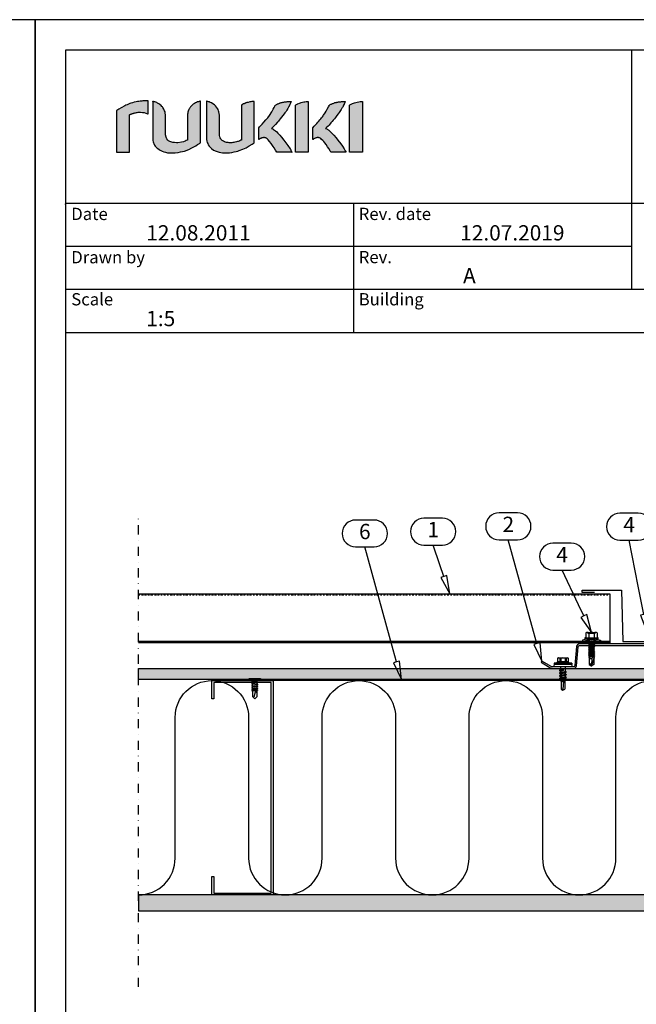
# Model space of a CAD drawing. Units: millimetres. Extents: x -2721 to 15099, y 2079 to 3504.
# Drawn here: x -259 to 245, y 2700 to 3504 of the extents above; entities that cross this region are included whole.
import ezdxf
from ezdxf.enums import TextEntityAlignment as Align

# ---------------------------------------------------------------- set-up
doc = ezdxf.new("R2010")
doc.units = ezdxf.units.MM
doc.header["$LTSCALE"] = 2.5
doc.linetypes.add('DASHDOT', pattern=[1, 0.5, -0.25, 0, -0.25])
doc.linetypes.add('PKL', pattern=[7, 3, -2, 0, -2])
for name, color, linetype in [('4', 4, 'Continuous'), ('5', 7, 'Continuous'), ('CLASSIC', 7, 'Continuous'), ('DET_RAAMI_ULOIN', 7, 'Continuous'), ('DET_RAAMIT', 7, 'Continuous'), ('DET_VAKIOTXT', 7, 'Continuous'), ('KIINNIKE', 7, 'Continuous'), ('MITAT', 2, 'Continuous'), ('MUOTO', 3, 'Continuous'), ('RANNILA', 1, 'Continuous'), ('RUUKKI', 7, 'Continuous')]:
    doc.layers.add(name, color=color, linetype=linetype)
doc.styles.add('arial', font='arial.ttf')

# ---------------------------------------------------------------- blocks, each defined once
blk = doc.blocks.new('ruukki_dwg')
at = {"layer": 'RUUKKI'}
for points in [[(-27.9, 99.7), (-27.9, 57.3), (-14.6, 57.3), (-14.6, 95.4), (-14, 95.7), (-13.7, 95.9), (-13.4, 96), (-13.1, 96.2), (-12.8, 96.3), (-12.5, 96.4), (-12.1, 96.6), (-11.5, 96.8), (-11.1, 96.9), (-10.8, 97), (-10.4, 97.1), (-10.1, 97.2), (-9.8, 97.3), (-9.1, 97.5), (-8.4, 97.6), (-7.4, 97.8), (-6.7, 97.9), (-5.8, 98.1), (-4.9, 98.1), (-3.3, 98.1), (-1.1, 98), (0.3, 97.8), (2.3, 97.3), (3.8, 96.6), (4.2, 96.4), (4.3, 96.4), (4.4, 96.4), (4.4, 96.4), (4.4, 109.6), (4.2, 109.7), (3.9, 109.7), (3.7, 109.7), (2.4, 109.7), (1.3, 109.7), (0.1, 109.7), (-1, 109.6), (-2.1, 109.5), (-3.6, 109.4), (-5.1, 109.2), (-6.5, 109), (-7.8, 108.8), (-9.9, 108.3), (-11.5, 107.8), (-13, 107.3), (-14.2, 106.9), (-15.4, 106.4), (-16.9, 105.7), (-18.1, 105.2), (-19.4, 104.5), (-23, 102.6), (-25.5, 101.1), (-26.5, 100.5), (-27.3, 100), (-27.6, 99.9), (-27.9, 99.7)], [(9.1, 109.3), (9.1, 72.2), (9.1, 70.8), (9.3, 69.4), (9.6, 68.1), (10, 66.9), (10.3, 66.1), (10.7, 65.4), (11.1, 64.6), (11.8, 63.6), (12.3, 63), (13.4, 61.8), (14.3, 61), (15.6, 60.1), (16.6, 59.4), (18.1, 58.7), (18.9, 58.3), (20.4, 57.8), (22.1, 57.3), (24.2, 56.9), (26.3, 56.7), (29.3, 56.7), (32, 56.9), (35, 57.2), (37.3, 57.6), (41.4, 58.6), (45.8, 60.2), (49.1, 61.9), (51.7, 63.3), (53, 64), (54.8, 65.1), (56, 65.8), (56.9, 66.4), (57.6, 66.9), (57.8, 67), (57.8, 88.2), (57.8, 109.5), (57.1, 109.3), (56.5, 109.1), (55.8, 108.9), (55.5, 108.8), (54.8, 108.6), (53.9, 108.2), (52.7, 107.7), (51.6, 107), (50.5, 106.3), (49.9, 105.9), (49.2, 105.2), (48.7, 104.8), (48.1, 104.1), (47.6, 103.6), (47.2, 103.1), (46.9, 102.5), (46.5, 102), (46.3, 101.7), (45.9, 100.8), (45.3, 99.2), (45, 98.2), (44.8, 97.1), (44.6, 96), (44.6, 95.3), (44.6, 94.5), (44.6, 69.8), (43.4, 69.2), (42.1, 68.7), (40.4, 68.1), (38.4, 67.6), (34.6, 67.1), (33.3, 67.1), (31.3, 67.2), (29.8, 67.4), (28.7, 67.6), (27.7, 67.9), (26.7, 68.3), (25.4, 69), (24.6, 69.8), (23.7, 70.9), (23.2, 71.7), (22.8, 72.7), (22.5, 73.7), (22.4, 74.3), (22.3, 74.9), (22.3, 75.6), (22.3, 76.2), (22.3, 76.6), (22.3, 94.3), (22.2, 95.5), (22, 97.3), (21.7, 98.4), (21.3, 99.7), (20.6, 101.2), (19.6, 102.9), (19, 103.7), (18.6, 104.1), (17.9, 104.9), (16.9, 105.7), (16.4, 106.1), (15.3, 106.8), (14.1, 107.5), (13.2, 107.9), (12.3, 108.3), (11.4, 108.7), (10.7, 108.9), (10.1, 109.1), (9.7, 109.1), (9.4, 109.2), (9.1, 109.3)], [(64, 109.5), (64, 72.2), (64, 71.3), (64.1, 70.3), (64.4, 68.5), (64.8, 67.3), (65.2, 66.1), (65.8, 65), (66.7, 63.6), (67.7, 62.4), (69.2, 61), (71.2, 59.6), (73.8, 58.3), (77, 57.3), (80.3, 56.8), (83.6, 56.7), (87.5, 56.9), (89.9, 57.2), (92.2, 57.6), (94.3, 58.1), (95.9, 58.5), (97.4, 59), (101, 60.4), (104.3, 62), (107.6, 63.8), (110.6, 65.7), (112.6, 67), (112.6, 109.2), (112.2, 109.2), (111.7, 109.1), (111.2, 109.1), (110.8, 109.1), (110.1, 109), (109.1, 108.8), (108.6, 108.7), (108.1, 108.6), (106.5, 108.2), (105.8, 108.1), (105.1, 107.9), (104.5, 107.7), (104.2, 107.6), (104, 107.5), (103.4, 107.3), (103.1, 107.2), (102.6, 107), (102.2, 106.8), (101.7, 106.6), (100.8, 106.1), (100.3, 105.8), (100, 105.6), (99.7, 105.5), (99.5, 105.3), (99.5, 69.8), (98.9, 69.5), (98, 69.1), (97.3, 68.8), (96.3, 68.4), (95.6, 68.2), (94.6, 67.9), (92.9, 67.5), (91.9, 67.3), (90.7, 67.2), (89.8, 67.1), (88.5, 67.1), (87.2, 67.1), (86.2, 67.2), (85.3, 67.3), (84.4, 67.4), (83.3, 67.7), (82.3, 68), (81.2, 68.5), (80.5, 68.9), (79.8, 69.4), (79.5, 69.7), (78.8, 70.4), (78.4, 71), (78, 71.9), (77.7, 72.6), (77.5, 73.2), (77.3, 74.3), (77.2, 75.2), (77.2, 76.2), (77.2, 76.5), (77.2, 94.5), (77.1, 95.3), (77, 96.8), (76.6, 98.5), (76.3, 99.5), (75.8, 100.8), (75.2, 102), (74.3, 103.3), (73.2, 104.6), (72, 105.7), (70.5, 106.8), (69, 107.7), (67.8, 108.2), (66.6, 108.7), (66, 108.9), (65.3, 109.1), (64.3, 109.4), (64, 109.5)], [(117.3, 82.4), (118, 83.1), (119.1, 84.2), (119.7, 84.9), (120.6, 85.9), (122.5, 88), (124.5, 90.3), (126.3, 92.5), (128, 94.7), (130.5, 98.7), (132, 101.2), (132.9, 103), (133.5, 104.2), (134, 105.3), (134.3, 105.5), (134.8, 105.8), (135.3, 106), (135.9, 106.4), (136.4, 106.6), (137, 106.8), (137.6, 107.1), (138.3, 107.4), (138.7, 107.5), (139, 107.6), (139.5, 107.7), (139.9, 107.9), (140.3, 108), (140.8, 108.1), (141.2, 108.2), (141.7, 108.3), (142.7, 108.5), (143.4, 108.7), (144.2, 108.8), (144.9, 108.8), (145.6, 108.9), (146.3, 109), (148.5, 109.1), (149.8, 109.2), (150.1, 109.2), (150.3, 109.2), (150.3, 109), (150.2, 108.8), (150, 108.3), (149.6, 107.4), (149.3, 106.7), (149, 106), (148.8, 105.7), (147.6, 103.4), (146.8, 101.9), (145.8, 100.3), (145, 99), (143.9, 97.4), (143.1, 96.4), (141.9, 94.7), (139.2, 91.3), (138.1, 89.9), (137.4, 89.1), (136.4, 87.9), (134.3, 85.6), (133.2, 84.5), (132.2, 83.5), (130.8, 82.1), (130.2, 81.6), (130.6, 81.5), (131.4, 81.2), (131.7, 81), (132.4, 80.6), (133.4, 79.9), (134.2, 79.3), (134.4, 79.1), (135.6, 78), (136.6, 76.9), (138.7, 74.6), (140.3, 72.8), (142.9, 69.7), (144.8, 67.1), (146.8, 64.2), (149.1, 60.8), (149.4, 60.4), (150, 59.3), (150.4, 58.6), (150.9, 57.8), (151, 57.5), (151.1, 57.3), (135.7, 57.3), (134.4, 59.4), (132.9, 61.8), (132, 63.2), (129.7, 66.4), (128.3, 68.2), (126.8, 69.9), (125.7, 71), (124.9, 71.6), (124.4, 71.9), (124.1, 72), (123.9, 72.1), (123.8, 72.2), (123.5, 72.2), (123.2, 72.3), (123, 72.3), (122.8, 72.3), (122.6, 72.3), (122.1, 72.3), (121.9, 72.3), (121.6, 72.2), (121.1, 72.1), (120.8, 72), (120.5, 72), (120.4, 71.9), (120.1, 71.8), (119.8, 71.7), (119.6, 71.6), (119.3, 71.5), (119, 71.3), (118.8, 71.2), (118.5, 71), (118.3, 70.9), (117.8, 70.6), (117.8, 70.6), (117.7, 70.5), (117.5, 70.5), (117.3, 70.3), (117.3, 82.4)], [(154.5, 105.3), (155, 105.6), (155.6, 106), (156.2, 106.3), (156.8, 106.6), (157.2, 106.8), (158.7, 107.4), (159.6, 107.7), (160.5, 108), (161.9, 108.3), (163.1, 108.6), (164.2, 108.8), (165.4, 109), (166.6, 109.1), (167.1, 109.1), (167.7, 109.2), (167.7, 57.3), (154.5, 57.3), (154.5, 105.3)], [(172.4, 82.4), (173.8, 83.9), (175.4, 85.6), (176.3, 86.7), (177.5, 88), (178.6, 89.1), (179.6, 90.3), (180.5, 91.4), (181.3, 92.5), (182.1, 93.5), (182.7, 94.3), (183.2, 95), (184.8, 97.4), (186, 99.3), (187, 101.2), (188.3, 103.6), (188.8, 104.8), (189.1, 105.3), (189.2, 105.4), (189.5, 105.6), (189.7, 105.7), (190, 105.9), (190.5, 106.2), (191.2, 106.5), (191.7, 106.7), (192.3, 107), (193, 107.2), (193.7, 107.5), (194.5, 107.7), (194.9, 107.9), (195.4, 108), (195.8, 108.1), (196.3, 108.2), (196.8, 108.3), (197.8, 108.5), (198.5, 108.7), (199.6, 108.8), (200.3, 108.9), (201, 108.9), (201.4, 109), (202.4, 109), (203.6, 109.1), (204, 109.1), (204.8, 109.2), (205.2, 109.2), (205.4, 109.2), (205.3, 109), (205.3, 109), (205.2, 108.8), (205.1, 108.5), (205, 108.3), (204.9, 108), (204.8, 107.7), (204.7, 107.4), (204.5, 107.1), (204.4, 106.7), (204.2, 106.4), (203.7, 105.3), (203.5, 104.9), (203.3, 104.5), (203.1, 104.1), (203, 103.9), (202.8, 103.6), (202.4, 102.8), (202, 102.2), (201.3, 101), (200, 99), (199.2, 97.8), (198.2, 96.4), (196.9, 94.7), (195.5, 92.8), (194.3, 91.3), (193.1, 89.9), (192.1, 88.7), (190.8, 87.2), (188.8, 85.1), (187.8, 84), (186.3, 82.6), (185.8, 82.1), (185.3, 81.6), (186, 81.4), (186.6, 81.1), (187, 81), (187.5, 80.6), (188, 80.2), (188.6, 79.8), (189.2, 79.3), (190.1, 78.4), (192.1, 76.5), (193.8, 74.6), (196.1, 71.9), (197.9, 69.7), (200.7, 65.8), (202.4, 63.5), (204.2, 60.8), (205.3, 58.9), (206.2, 57.3), (190.8, 57.3), (189.9, 58.8), (188.5, 61), (187.4, 62.7), (185.8, 65.1), (184.4, 66.9), (183.4, 68.2), (182.4, 69.3), (181.3, 70.4), (180.4, 71.3), (179.8, 71.8), (179.2, 72), (178.6, 72.2), (178, 72.3), (177.6, 72.3), (176.9, 72.3), (176.4, 72.2), (175.7, 72), (175.1, 71.8), (174.7, 71.6), (174.1, 71.3), (173.5, 71), (173.1, 70.8), (172.7, 70.5), (172.4, 70.4), (172.4, 70.3), (172.4, 82.4)], [(209.6, 105.3), (210.1, 105.6), (210.7, 106), (211.3, 106.3), (211.9, 106.6), (212.8, 107), (213.8, 107.4), (214.7, 107.7), (216.3, 108.2), (217.6, 108.5), (219.3, 108.8), (220.5, 109), (221.5, 109.1), (222.4, 109.1), (222.8, 109.2), (222.8, 57.3), (209.6, 57.3), (209.6, 105.3)]]:
    blk.add_lwpolyline(points, dxfattribs=at)
blk = doc.blocks.new('ruukkidwg')
at = {"layer": 'MUOTO', "ltscale": 70, "xscale": 6.199999999999818, "yscale": 6.199999999999818, "zscale": 6.199999999999818}
blk.add_blockref('ruukki_dwg', (269.8, -305.9), dxfattribs=at)
blk = doc.blocks.new('SL48-16')
at = {"layer": 'KIINNIKE'}
for p, q in [((-1.9, -1.29), (-1.9, 0)), ((1.9, -0.76), (1.9, 0)), ((-1.9, -2.82), (-1.9, -2.06)), ((-1.9, -4.34), (-1.9, -3.58)), ((-1.9, -5.87), (-1.9, -5.1)), ((-1.9, -7.39), (-1.9, -6.63)), ((1.9, -2.29), (1.9, -1.52)), ((1.9, -3.81), (1.9, -3.05)), ((1.9, -5.33), (1.9, -4.57)), ((1.9, -6.86), (1.9, -6.09)), ((1.9, -8.38), (1.9, -7.62)), ((-1.9, -8.91), (-1.9, -8.15))]:
    blk.add_line(p, q, dxfattribs=at)
for points in [[(-4.57, 0), (-4.57, 0.76), (4.57, 0.76), (4.57, 0)], [(-2.36, -1.75), (-1.9, -1.29), (1.9, -0.76), (2.44, -1.07), (1.9, -1.52), (-1.9, -2.06)], [(-2.36, -3.28), (-1.9, -2.82), (1.9, -2.29), (2.44, -2.59), (1.9, -3.05), (-1.9, -3.58)], [(-2.36, -4.8), (-1.9, -4.34), (1.9, -3.81), (2.44, -4.11), (1.9, -4.57), (-1.9, -5.1)], [(-2.36, -6.32), (-1.9, -5.87), (1.9, -5.33), (2.44, -5.64), (1.9, -6.09), (-1.9, -6.63)], [(-2.36, -7.85), (-1.9, -7.39), (1.9, -6.86), (2.44, -7.16), (1.9, -7.62), (-1.9, -8.15)], [(-2.36, -9.37), (-1.9, -8.91), (1.9, -8.38), (2.44, -8.68), (1.9, -9.14), (-1.9, -9.68)]]:
    blk.add_lwpolyline(points, close=True, dxfattribs=at)
for points in [[(-1.9, -8.79), (-1.9, -8.91)], [(-1.9, -9.68), (-1.9, -14.1), (0, -16), (1.9, -14.1), (1.9, -9.14)], [(1.9, -11.43), (1.52, -9.52), (0.46, -10.44), (-0.76, -14.4), (-1.81, -14.19)], [(1.9, -8.38), (1.9, -8.26)]]:
    blk.add_lwpolyline(points, dxfattribs=at)
blk = doc.blocks.new('S3R48022D02A0C B')
at = {"layer": '4', "color": 0}
for p, q in [((-3771.37, 1439.01), (-3766.72, 1439.89)), ((-3770.88, 1440.17), (-3769.97, 1444.41)), ((-3770.81, 1439.33), (-3767.07, 1440.1)), ((-3769.89, 1444.62), (-3768.57, 1446.9)), ((-3767.31, 1441.02), (-3769.05, 1441.02)), ((-3771.37, 1438.86), (-3766.72, 1439.57)), ((-3771.37, 1437.42), (-3766.57, 1438.22)), ((-3771.37, 1437.27), (-3766.57, 1438.07)), ((-3771.37, 1435.83), (-3766.57, 1436.63)), ((-3771.37, 1435.68), (-3766.57, 1436.48)), ((-3771.37, 1434.24), (-3766.57, 1435.04)), ((-3771.37, 1434.09), (-3766.57, 1434.89)), ((-3771.37, 1432.65), (-3766.57, 1433.45)), ((-3771.37, 1432.5), (-3766.57, 1433.3)), ((-3771.37, 1431.06), (-3766.57, 1431.86)), ((-3771.37, 1430.91), (-3766.57, 1431.71)), ((-3770.74, 1438.5), (-3767.13, 1439.33)), ((-3770.74, 1437.78), (-3767.19, 1438.58)), ((-3770.74, 1436.91), (-3767.19, 1437.71)), ((-3770.74, 1436.19), (-3767.19, 1436.99)), ((-3770.74, 1435.32), (-3767.19, 1436.12)), ((-3770.74, 1434.6), (-3767.19, 1435.4)), ((-3770.74, 1433.73), (-3767.19, 1434.53)), ((-3770.74, 1433.01), (-3767.19, 1433.81)), ((-3770.74, 1432.14), (-3767.19, 1432.94)), ((-3770.74, 1431.42), (-3767.19, 1432.22)), ((-3771.37, 1429.47), (-3766.57, 1430.27)), ((-3771.37, 1429.32), (-3766.57, 1430.12)), ((-3771.37, 1428.11), (-3766.57, 1428.91)), ((-3771.37, 1427.96), (-3766.57, 1428.76)), ((-3770.74, 1430.55), (-3767.19, 1431.35)), ((-3770.74, 1429.83), (-3767.19, 1430.63)), ((-3770.74, 1428.96), (-3767.19, 1429.76)), ((-3770.74, 1428.47), (-3767.19, 1429.27)), ((-3770.74, 1427.6), (-3767.19, 1428.4)), ((-3769.29, 1426.92), (-3770.69, 1426.92)), ((-3768.99, 1427.06), (-3767.19, 1427.68)), ((-3768.98, 1427.07), (-3766.72, 1427.4)), ((-3766.99, 1426.92), (-3768.97, 1426.92)), ((-3768.96, 1426.92), (-3766.72, 1427.08)), ((-3772.22, 1419.65), (-3771.97, 1420.25)), ((-3765.97, 1420.25), (-3771.97, 1420.25)), ((-3765.72, 1419.65), (-3765.97, 1420.25))]:
    blk.add_line(p, q, dxfattribs=at)
for centre, radius, start, end in [((-3769.21, 1444.23), 0.784, 150, 166.64047), ((-3768.32, 1448.57), 2.9, 268.92281, 297.25547), ((-3768.97, 1426.99), 0.074, 98.42329, 274.04106)]:
    blk.add_arc(centre, radius, start, end, dxfattribs=at)
at = {"layer": '5', "color": 0}
for p, q in [((-3771.07, 1440.77), (-3770.94, 1440.85)), ((-3771.07, 1440.28), (-3771.07, 1440.77)), ((-3770.88, 1440.17), (-3771.07, 1440.28)), ((-3770.94, 1445.99), (-3769.37, 1446.9)), ((-3770.94, 1440.85), (-3770.94, 1445.99)), ((-3770.81, 1439.33), (-3770.88, 1440.17)), ((-3768.57, 1446.9), (-3769.37, 1446.9)), ((-3769.37, 1441.02), (-3769.37, 1443.63)), ((-3769.21, 1444.23), (-3768.37, 1445.67)), ((-3768.37, 1445.67), (-3768.57, 1446.9)), ((-3766.99, 1445.99), (-3768.57, 1446.9)), ((-3767.07, 1440.1), (-3766.99, 1441.02)), ((-3766.72, 1439.89), (-3767.07, 1440.1)), ((-3766.99, 1441.02), (-3766.99, 1445.99)), ((-3766.72, 1439.57), (-3766.72, 1439.89)), ((-3771.37, 1439.01), (-3770.81, 1439.33)), ((-3771.37, 1438.86), (-3771.37, 1439.01)), ((-3770.74, 1438.5), (-3771.37, 1438.86)), ((-3771.37, 1437.42), (-3770.74, 1437.78)), ((-3771.37, 1437.27), (-3771.37, 1437.42)), ((-3770.74, 1436.91), (-3771.37, 1437.27)), ((-3771.37, 1435.83), (-3770.74, 1436.19)), ((-3771.37, 1435.68), (-3771.37, 1435.83)), ((-3770.74, 1435.32), (-3771.37, 1435.68)), ((-3771.37, 1434.24), (-3770.74, 1434.6)), ((-3771.37, 1434.09), (-3771.37, 1434.24)), ((-3770.74, 1433.73), (-3771.37, 1434.09)), ((-3771.37, 1432.65), (-3770.74, 1433.01)), ((-3771.37, 1432.5), (-3771.37, 1432.65)), ((-3770.74, 1432.14), (-3771.37, 1432.5)), ((-3770.74, 1437.78), (-3770.74, 1438.5)), ((-3770.74, 1436.19), (-3770.74, 1436.91)), ((-3770.74, 1434.6), (-3770.74, 1435.32)), ((-3770.74, 1434.6), (-3770.74, 1435.32)), ((-3770.74, 1433.01), (-3770.74, 1433.73)), ((-3770.74, 1433.01), (-3770.74, 1433.73)), ((-3770.74, 1431.42), (-3770.74, 1432.14)), ((-3770.74, 1431.42), (-3770.74, 1432.14)), ((-3767.19, 1438.58), (-3767.13, 1439.33)), ((-3766.57, 1438.22), (-3767.19, 1438.58)), ((-3767.19, 1437.71), (-3766.57, 1438.07)), ((-3767.19, 1436.99), (-3767.19, 1437.71)), ((-3766.57, 1436.63), (-3767.19, 1436.99)), ((-3767.19, 1436.12), (-3766.57, 1436.48)), ((-3767.19, 1435.4), (-3767.19, 1436.12)), ((-3767.19, 1435.4), (-3767.19, 1436.12)), ((-3766.57, 1435.04), (-3767.19, 1435.4)), ((-3767.19, 1434.53), (-3766.57, 1434.89)), ((-3767.19, 1433.81), (-3767.19, 1434.53)), ((-3767.19, 1433.81), (-3767.19, 1434.53)), ((-3766.57, 1433.45), (-3767.19, 1433.81)), ((-3767.19, 1432.94), (-3766.57, 1433.3)), ((-3767.19, 1432.22), (-3767.19, 1432.94)), ((-3767.19, 1432.22), (-3767.19, 1432.94)), ((-3766.57, 1431.86), (-3767.19, 1432.22)), ((-3767.19, 1431.35), (-3766.57, 1431.71)), ((-3767.13, 1439.33), (-3766.72, 1439.57)), ((-3766.57, 1438.07), (-3766.57, 1438.22)), ((-3766.57, 1436.48), (-3766.57, 1436.63)), ((-3766.57, 1434.89), (-3766.57, 1435.04)), ((-3766.57, 1433.3), (-3766.57, 1433.45)), ((-3766.57, 1431.71), (-3766.57, 1431.86)), ((-3776.22, 1426.11), (-3775.96, 1427.08)), ((-3771.7, 1424.9), (-3776.22, 1426.11)), ((-3771.57, 1425.9), (-3775.96, 1427.08)), ((-3763.69, 1424.9), (-3774.25, 1424.9)), ((-3763.69, 1424), (-3774.25, 1424)), ((-3773.47, 1420.05), (-3773.47, 1423.6)), ((-3771.7, 1424.9), (-3771.57, 1425.9)), ((-3768.97, 1424.9), (-3771.7, 1424.9)), ((-3770.94, 1425.9), (-3771.57, 1425.9)), ((-3771.39, 1424.9), (-3770.94, 1425.35)), ((-3771.37, 1431.06), (-3770.74, 1431.42)), ((-3771.37, 1430.91), (-3771.37, 1431.06)), ((-3770.74, 1430.55), (-3771.37, 1430.91)), ((-3771.37, 1429.47), (-3770.74, 1429.83)), ((-3771.37, 1429.32), (-3771.37, 1429.47)), ((-3770.74, 1428.96), (-3771.37, 1429.32)), ((-3771.37, 1428.11), (-3770.74, 1428.47)), ((-3771.37, 1427.96), (-3771.37, 1428.11)), ((-3770.74, 1427.6), (-3771.37, 1427.96)), ((-3771.22, 1420.05), (-3771.22, 1423.8)), ((-3770.94, 1426.92), (-3770.74, 1427.6)), ((-3770.94, 1425.35), (-3770.94, 1426.92)), ((-3766.99, 1425.35), (-3770.94, 1425.35)), ((-3770.74, 1429.83), (-3770.74, 1430.55)), ((-3770.74, 1429.83), (-3770.74, 1430.55)), ((-3770.74, 1429.83), (-3770.74, 1430.55)), ((-3770.74, 1428.47), (-3770.74, 1428.96)), ((-3770.74, 1428.47), (-3770.74, 1428.96)), ((-3770.74, 1428.47), (-3770.74, 1428.96)), ((-3766.24, 1424.9), (-3768.97, 1424.9)), ((-3767.19, 1430.63), (-3767.19, 1431.35)), ((-3767.19, 1430.63), (-3767.19, 1431.35)), ((-3767.19, 1430.63), (-3767.19, 1431.35)), ((-3766.57, 1430.27), (-3767.19, 1430.63)), ((-3767.19, 1429.76), (-3766.57, 1430.12)), ((-3767.19, 1429.27), (-3767.19, 1429.76)), ((-3767.19, 1429.27), (-3767.19, 1429.76)), ((-3767.19, 1429.27), (-3767.19, 1429.76)), ((-3766.57, 1428.91), (-3767.19, 1429.27)), ((-3767.19, 1428.4), (-3766.57, 1428.76)), ((-3767.19, 1427.68), (-3767.19, 1428.4)), ((-3767.19, 1427.68), (-3767.19, 1428.4)), ((-3766.72, 1427.4), (-3767.19, 1427.68)), ((-3766.99, 1426.92), (-3766.72, 1427.08)), ((-3766.99, 1425.35), (-3766.99, 1426.92)), ((-3766.37, 1425.9), (-3766.99, 1425.9)), ((-3766.54, 1424.9), (-3766.99, 1425.35)), ((-3766.72, 1427.08), (-3766.72, 1427.4)), ((-3766.72, 1420.05), (-3766.72, 1423.8)), ((-3766.57, 1430.12), (-3766.57, 1430.27)), ((-3766.57, 1428.76), (-3766.57, 1428.91)), ((-3766.37, 1425.9), (-3761.98, 1427.08)), ((-3766.24, 1424.9), (-3766.37, 1425.9)), ((-3766.24, 1424.9), (-3761.72, 1426.11)), ((-3764.47, 1420.05), (-3764.47, 1423.6)), ((-3761.72, 1426.11), (-3761.98, 1427.08)), ((-3765.59, 1419.65), (-3772.35, 1419.65))]:
    blk.add_line(p, q, dxfattribs=at)
for centre, radius, start, end in [((-3770.37, 1441.02), 0.997, 239.95179, 0), ((-3768.17, 1443.63), 1.2, 150, 180), ((-3773.79, 1424.45), 0.675, 142.50475, 217.49525), ((-3774.25, 1424.8), 0.1, 90, 142.50475), ((-3774.25, 1424.1), 0.1, 217.49525, 270), ((-3773.87, 1423.6), 0.4, 0, 90), ((-3771.42, 1423.8), 0.2, 0, 90), ((-3766.52, 1423.8), 0.2, 90, 180), ((-3764.07, 1423.6), 0.4, 90, 180), ((-3763.69, 1424.8), 0.1, 37.49525, 90), ((-3763.69, 1424.1), 0.1, 270, 322.50475), ((-3764.14, 1424.45), 0.675, 322.50475, 37.49525), ((-3772.35, 1421.44), 1.78, 230.88051, 309.11949), ((-3768.97, 1426.19), 6.54, 249.85342, 290.14658), ((-3765.59, 1421.44), 1.78, 230.88051, 309.11949)]:
    blk.add_arc(centre, radius, start, end, dxfattribs=at)
blk = doc.blocks.new('SL2-S-S14-5.5x22')
at = {"layer": 'CLASSIC'}
for p, q in [((-4.4, 3.83), (-4.1, 4.35)), ((-4.4, -3.83), (-4.4, 3.83)), ((-4.1, 4.35), (-1.05, 4.35)), ((-4.1, 2.5), (-1.2, 2.5)), ((-4.1, 1.83), (-4.1, 2.5)), ((-4.1, 1.83), (-1.2, 1.83)), ((-1.2, 4.35), (-1.2, -4.35)), ((-0.8, 4.6), (-0.8, -4.6)), ((0, 7.25), (0, -7.25)), ((0, 7.25), (1, 7.25)), ((1, 7.25), (1, -7.25)), ((3, 7.25), (3, -7.25)), ((5.49, 2), (3, 2)), ((5.84, -2.75), (5.45, 0.01)), ((6.5, 2), (5.49, 2)), ((6.05, -1), (5.9, 0.07)), ((6.91, 2.69), (6.5, 2)), ((6.5, 2), (6.55, 2)), ((7.26, -1.15), (6.95, 1)), ((7.02, 2.75), (7.14, 2.75)), ((7.02, 2.75), (7.93, -2.66)), ((7.12, 2.75), (8.05, -2.75)), ((7.27, 2.66), (7.23, 2.71)), ((8.7, 2), (7.69, 2)), ((8.25, -1), (7.94, 1.15)), ((9.11, 2.69), (8.7, 2)), ((8.7, 2), (8.75, 2)), ((9.46, -1.15), (9.15, 1)), ((9.22, 2.75), (9.34, 2.75)), ((9.22, 2.75), (10.13, -2.66)), ((9.32, 2.75), (10.25, -2.75)), ((9.47, 2.66), (9.43, 2.71)), ((10.95, 2), (9.89, 2)), ((10.45, -1), (10.14, 1.15)), ((11.31, 2.69), (10.9, 2)), ((11.66, -1.15), (11.35, 1)), ((11.42, 2.75), (11.54, 2.75)), ((11.42, 2.75), (12.33, -2.66)), ((11.52, 2.75), (12.45, -2.75)), ((11.67, 2.66), (11.63, 2.71)), ((12.1, 1.98), (13.3, 1.75)), ((12.65, -1), (12.34, 1.15)), ((13.3, 1.75), (13.52, 2.06)), ((13.86, -1.15), (13.55, 1)), ((13.61, 2.1), (13.64, 2.1)), ((13.61, 2.1), (14.23, -1.9)), ((13.71, 2.07), (14.33, -1.88)), ((13.89, 1.64), (15, 1.42)), ((14.36, -1.15), (14.05, 1)), ((14.95, 0.56), (21.18, -0.2)), ((15, 1.42), (21.18, 1.42)), ((15, -1.42), (15, 0.56)), ((22, 0), (21.18, 1.42)), ((21.18, -1.42), (22, 0)), ((21.18, -0.2), (22, 0)), ((-4.4, -3.83), (-4.1, -4.35)), ((-4.1, -2.5), (-4.1, -1.83)), ((-4.1, -1.83), (-1.2, -1.83)), ((-4.1, -2.5), (-1.2, -2.5)), ((-4.1, -4.35), (-1.05, -4.35)), ((0, -7.25), (1, -7.25)), ((3, -2), (5.31, -2)), ((5.06, -1.15), (4.9, -0.07)), ((5.72, -2.65), (5.35, -0.01)), ((5.73, -2.66), (5.77, -2.71)), ((5.86, -2.75), (5.98, -2.75)), ((6.09, -2.69), (6.5, -2)), ((6.45, -2), (6.5, -2)), ((6.5, -2), (7.51, -2)), ((7.93, -2.66), (7.97, -2.71)), ((8.06, -2.75), (8.18, -2.75)), ((8.29, -2.69), (8.7, -2)), ((8.65, -2), (8.7, -2)), ((8.7, -2), (9.71, -2)), ((10.13, -2.66), (10.17, -2.71)), ((10.26, -2.75), (10.38, -2.75)), ((10.49, -2.69), (10.9, -2)), ((10.85, -2), (10.9, -2)), ((10.9, -2), (11.91, -2)), ((12.33, -2.66), (12.37, -2.71)), ((12.46, -2.75), (12.58, -2.75)), ((12.69, -2.69), (13.03, -1.8)), ((13, -1.81), (13.96, -1.62)), ((14.17, -1.9), (14.29, -1.9)), ((14.38, -1.84), (14.53, -1.52)), ((14.53, -1.52), (15, -1.42)), ((15, -1.42), (21.18, -1.42)), ((21.18, -1.42), (21.18, -0.2))]:
    blk.add_line(p, q, dxfattribs=at)
for centre, radius, start, end in [((-2.33, 3.42), 2, 152.45145, 207.54855), ((3.69, 0), 8, 166.77651, 193.22349), ((-1.17, 2.9), 0.4, 265.87507, 338.1357), ((-1.31, 2.72), 0.9, 276.82683, 304.28526), ((-1.05, 4.6), 0.25, 270, 0), ((-0.4, 4.6), 0.4, 0, 180), ((2, 4.85), 2.6, 67.40744, 112.59256), ((5.4, 0), 0.5, 8, 188), ((5.4, 0), 0.05, 8, 188), ((6.55, 1.85), 0.15, 23.01669, 90), ((3.01, 0.34), 4, 9.42966, 23.01669), ((7.02, 2.62), 0.125, 90, 149), ((7.14, 2.62), 0.125, 40, 90), ((4.97, 0.73), 3, 8, 40), ((8.75, 1.85), 0.15, 23.01669, 90), ((5.21, 0.34), 4, 9.42966, 23.01669), ((9.22, 2.62), 0.125, 90, 149), ((9.34, 2.62), 0.125, 40, 90), ((7.17, 0.73), 3, 8, 40), ((10.95, 1.85), 0.15, 23.01669, 90), ((7.41, 0.34), 4, 9.42966, 23.01669), ((11.42, 2.62), 0.125, 90, 149), ((11.54, 2.62), 0.125, 40, 90), ((9.37, 0.73), 3, 8, 40), ((13.28, 1.65), 0.1, 19.59046, 79.1499), ((9.61, 0.34), 4, 9.42966, 19.59046), ((13.61, 2), 0.1, 90, 144.1499), ((13.64, 2), 0.1, 25.11572, 90), ((10.11, 0.34), 4, 9.42966, 25.11572), ((15.01, 0.99), 0.432, 90, 263), ((-2.33, -3.42), 2, 152.45145, 207.54855), ((-1.31, -2.72), 0.9, 55.71474, 83.17317), ((-1.17, -2.9), 0.4, 21.8643, 94.12493), ((-1.05, -4.6), 0.25, 0, 90), ((-0.4, -4.6), 0.4, 180, 0), ((2, -4.85), 2.6, 247.40744, 292.59256), ((8.03, -0.73), 3, 188, 220), ((5.86, -2.63), 0.125, 220, 270), ((5.98, -2.63), 0.125, 270, 329), ((9.99, -0.34), 4, 189.42966, 203.01669), ((6.45, -1.85), 0.15, 203.01669, 270), ((10.23, -0.73), 3, 188, 220), ((8.06, -2.63), 0.125, 220, 270), ((8.18, -2.63), 0.125, 270, 329), ((12.19, -0.34), 4, 189.42966, 203.01669), ((8.65, -1.85), 0.15, 203.01669, 270), ((12.43, -0.73), 3, 188, 220), ((10.26, -2.63), 0.125, 220, 270), ((10.38, -2.63), 0.125, 270, 329), ((14.39, -0.34), 4, 189.42966, 203.01669), ((10.85, -1.85), 0.15, 203.01669, 270), ((14.63, -0.73), 3, 188, 220), ((12.46, -2.63), 0.125, 220, 270), ((12.58, -2.63), 0.125, 270, 329), ((16.59, -0.34), 4, 189.42966, 199.98867), ((12.97, -1.66), 0.15, 199.98867, 280.8501), ((16.83, -0.73), 3, 188, 200.95769), ((14.17, -1.75), 0.15, 200.95769, 270), ((14.29, -1.8), 0.1, 270, 335.8501), ((17.33, -0.73), 3, 188, 193.69409), ((14.51, -1.42), 0.1, 193.69409, 280.8501)]:
    blk.add_arc(centre, radius, start, end, dxfattribs=at)

msp = doc.modelspace()

# ---------------------------------------------------------------- hatches: boundary and pattern name
h = msp.add_hatch(color=256)
h.paths.add_polyline_path([(-179.99, 3429.91), (-179.99, 3395.93), (-169.39, 3395.93), (-169.39, 3426.5), (-168.92, 3426.75), (-168.67, 3426.86), (-168.42, 3426.97), (-168.17, 3427.08), (-167.91, 3427.19), (-167.65, 3427.3), (-167.38, 3427.4), (-166.86, 3427.59), (-166.58, 3427.68), (-166.3, 3427.77), (-166.03, 3427.85), (-165.76, 3427.93), (-165.49, 3428), (-164.93, 3428.15), (-164.39, 3428.27), (-163.58, 3428.43), (-163.05, 3428.51), (-162.29, 3428.61), (-161.58, 3428.66), (-160.33, 3428.67), (-158.57, 3428.58), (-157.44, 3428.43), (-155.81, 3428.02), (-154.58, 3427.47), (-154.27, 3427.28), (-154.18, 3427.25), (-154.13, 3427.25), (-154.11, 3427.28), (-154.11, 3437.87), (-154.31, 3437.89), (-154.52, 3437.92), (-154.72, 3437.92), (-155.71, 3437.93), (-156.65, 3437.93), (-157.56, 3437.9), (-158.45, 3437.86), (-159.31, 3437.8), (-160.54, 3437.69), (-161.72, 3437.55), (-162.85, 3437.38), (-163.92, 3437.18), (-165.6, 3436.79), (-166.88, 3436.42), (-168.11, 3436), (-169.03, 3435.67), (-169.99, 3435.29), (-171.24, 3434.76), (-172.14, 3434.34), (-173.24, 3433.77), (-176.1, 3432.22), (-178.12, 3431.06), (-178.94, 3430.57), (-179.58, 3430.18), (-179.78, 3430.05)])
h.paths.add_polyline_path([(-150.39, 3437.61), (-150.39, 3407.91), (-150.34, 3406.75), (-150.21, 3405.65), (-149.96, 3404.6), (-149.65, 3403.61), (-149.39, 3402.99), (-149.1, 3402.4), (-148.78, 3401.81), (-148.23, 3401.01), (-147.83, 3400.5), (-146.95, 3399.56), (-146.23, 3398.9), (-145.18, 3398.14), (-144.34, 3397.63), (-143.16, 3397.03), (-142.55, 3396.77), (-141.29, 3396.32), (-139.98, 3395.96), (-138.31, 3395.65), (-136.61, 3395.49), (-134.18, 3395.48), (-131.99, 3395.59), (-129.59, 3395.86), (-127.76, 3396.16), (-124.48, 3397.01), (-121, 3398.3), (-118.32, 3399.6), (-116.24, 3400.71), (-115.18, 3401.31), (-113.76, 3402.16), (-112.78, 3402.78), (-112.08, 3403.23), (-111.53, 3403.61), (-111.36, 3403.73), (-111.36, 3420.73), (-111.36, 3437.74), (-111.89, 3437.61), (-112.41, 3437.47), (-112.94, 3437.31), (-113.2, 3437.22), (-113.71, 3437.04), (-114.47, 3436.75), (-115.42, 3436.29), (-116.35, 3435.77), (-117.22, 3435.19), (-117.64, 3434.87), (-118.23, 3434.36), (-118.61, 3434), (-119.15, 3433.44), (-119.49, 3433.04), (-119.81, 3432.62), (-120.1, 3432.19), (-120.39, 3431.75), (-120.52, 3431.51), (-120.89, 3430.81), (-121.38, 3429.53), (-121.61, 3428.72), (-121.79, 3427.87), (-121.9, 3426.98), (-121.95, 3426.38), (-121.96, 3425.75), (-121.96, 3405.94), (-122.9, 3405.47), (-123.94, 3405.04), (-125.28, 3404.59), (-126.92, 3404.17), (-129.96, 3403.78), (-131.01, 3403.78), (-132.59, 3403.86), (-133.78, 3404.02), (-134.68, 3404.2), (-135.49, 3404.43), (-136.26, 3404.74), (-137.27, 3405.32), (-137.98, 3405.93), (-138.7, 3406.81), (-139.08, 3407.49), (-139.39, 3408.26), (-139.62, 3409.11), (-139.7, 3409.57), (-139.76, 3410.06), (-139.8, 3410.57), (-139.82, 3411.1), (-139.83, 3411.37), (-139.83, 3425.6), (-139.87, 3426.53), (-140.05, 3428.01), (-140.24, 3428.84), (-140.58, 3429.9), (-141.12, 3431.13), (-141.96, 3432.48), (-142.45, 3433.09), (-142.79, 3433.48), (-143.34, 3434.05), (-144.13, 3434.73), (-144.54, 3435.05), (-145.41, 3435.64), (-146.33, 3436.17), (-147.06, 3436.52), (-147.8, 3436.83), (-148.55, 3437.1), (-149.07, 3437.27), (-149.6, 3437.42), (-149.86, 3437.49), (-150.12, 3437.55)])
h.paths.add_polyline_path([(-106.39, 3437.74), (-106.39, 3407.91), (-106.37, 3407.12), (-106.31, 3406.37), (-106.06, 3404.94), (-105.77, 3403.94), (-105.39, 3402.99), (-104.94, 3402.1), (-104.23, 3401.01), (-103.4, 3400.01), (-102.23, 3398.9), (-100.63, 3397.8), (-98.55, 3396.77), (-95.98, 3395.96), (-93.29, 3395.54), (-90.64, 3395.47), (-87.57, 3395.63), (-85.58, 3395.86), (-83.76, 3396.16), (-82.06, 3396.55), (-80.79, 3396.91), (-79.57, 3397.31), (-76.71, 3398.42), (-74.04, 3399.74), (-71.42, 3401.16), (-69.03, 3402.63), (-67.39, 3403.73), (-67.39, 3437.5), (-67.77, 3437.49), (-68.13, 3437.48), (-68.58, 3437.44), (-68.83, 3437.42), (-69.46, 3437.33), (-70.19, 3437.22), (-70.62, 3437.14), (-71.05, 3437.06), (-72.34, 3436.77), (-72.88, 3436.63), (-73.4, 3436.48), (-73.89, 3436.33), (-74.12, 3436.25), (-74.35, 3436.18), (-74.8, 3436.02), (-75.01, 3435.93), (-75.41, 3435.78), (-75.79, 3435.62), (-76.15, 3435.45), (-76.92, 3435.05), (-77.3, 3434.83), (-77.55, 3434.67), (-77.75, 3434.54), (-77.95, 3434.41), (-77.95, 3405.94), (-78.42, 3405.69), (-79.16, 3405.36), (-79.67, 3405.15), (-80.47, 3404.85), (-81.01, 3404.67), (-81.83, 3404.44), (-83.18, 3404.11), (-83.99, 3403.97), (-85.01, 3403.84), (-85.73, 3403.78), (-86.74, 3403.78), (-87.81, 3403.81), (-88.57, 3403.86), (-89.31, 3403.93), (-90.01, 3404.04), (-90.88, 3404.24), (-91.69, 3404.5), (-92.6, 3404.9), (-93.11, 3405.2), (-93.71, 3405.66), (-93.98, 3405.91), (-94.48, 3406.47), (-94.81, 3406.95), (-95.17, 3407.65), (-95.39, 3408.23), (-95.51, 3408.65), (-95.69, 3409.54), (-95.78, 3410.28), (-95.82, 3411.07), (-95.82, 3411.34), (-95.82, 3425.75), (-95.85, 3426.38), (-95.94, 3427.58), (-96.24, 3428.99), (-96.48, 3429.8), (-96.89, 3430.81), (-97.38, 3431.75), (-98.12, 3432.83), (-98.96, 3433.81), (-99.93, 3434.7), (-101.19, 3435.63), (-102.33, 3436.29), (-103.3, 3436.75), (-104.3, 3437.14), (-104.81, 3437.31), (-105.34, 3437.47), (-106.13, 3437.67)])
h.paths.add_polyline_path([(-63.64, 3416.05), (-63.1, 3416.57), (-62.24, 3417.5), (-61.75, 3418.04), (-60.99, 3418.88), (-59.51, 3420.51), (-57.88, 3422.39), (-56.47, 3424.14), (-55.1, 3425.93), (-53.05, 3429.08), (-51.9, 3431.13), (-51.13, 3432.6), (-50.67, 3433.52), (-50.24, 3434.41), (-50.01, 3434.57), (-49.66, 3434.78), (-49.26, 3435.01), (-48.76, 3435.27), (-48.36, 3435.45), (-47.9, 3435.64), (-47.39, 3435.85), (-46.83, 3436.06), (-46.54, 3436.16), (-46.24, 3436.25), (-45.91, 3436.36), (-45.57, 3436.46), (-45.21, 3436.56), (-44.85, 3436.65), (-44.47, 3436.74), (-44.09, 3436.83), (-43.27, 3436.99), (-42.71, 3437.09), (-42.14, 3437.17), (-41.56, 3437.24), (-40.97, 3437.3), (-40.41, 3437.35), (-38.65, 3437.46), (-37.62, 3437.49), (-37.37, 3437.5), (-37.19, 3437.5), (-37.25, 3437.34), (-37.3, 3437.18), (-37.45, 3436.79), (-37.77, 3436.08), (-38.01, 3435.55), (-38.27, 3434.98), (-38.41, 3434.69), (-39.35, 3432.87), (-40.02, 3431.71), (-40.79, 3430.42), (-41.49, 3429.32), (-42.32, 3428.11), (-42.95, 3427.23), (-43.94, 3425.91), (-46.09, 3423.16), (-46.99, 3422.07), (-47.55, 3421.4), (-48.36, 3420.47), (-50.05, 3418.65), (-50.91, 3417.76), (-51.7, 3416.97), (-52.87, 3415.83), (-53.3, 3415.42), (-53.03, 3415.35), (-52.36, 3415.09), (-52.08, 3414.96), (-51.52, 3414.63), (-50.78, 3414.09), (-50.13, 3413.55), (-49.96, 3413.39), (-49.02, 3412.51), (-48.19, 3411.66), (-46.47, 3409.83), (-45.21, 3408.37), (-43.18, 3405.84), (-41.62, 3403.75), (-40.02, 3401.49), (-38.16, 3398.72), (-37.95, 3398.39), (-37.43, 3397.53), (-37.14, 3397.01), (-36.76, 3396.33), (-36.66, 3396.13), (-36.55, 3395.93), (-48.91, 3395.93), (-49.96, 3397.66), (-51.16, 3399.56), (-51.88, 3400.65), (-53.72, 3403.27), (-54.81, 3404.65), (-56.03, 3406), (-56.93, 3406.88), (-57.54, 3407.41), (-57.99, 3407.67), (-58.18, 3407.75), (-58.37, 3407.82), (-58.47, 3407.85), (-58.68, 3407.89), (-58.9, 3407.92), (-59.11, 3407.95), (-59.22, 3407.95), (-59.44, 3407.95), (-59.77, 3407.94), (-59.99, 3407.92), (-60.2, 3407.89), (-60.63, 3407.81), (-60.84, 3407.76), (-61.07, 3407.69), (-61.19, 3407.65), (-61.43, 3407.56), (-61.67, 3407.45), (-61.79, 3407.4), (-62.03, 3407.29), (-62.27, 3407.17), (-62.48, 3407.06), (-62.7, 3406.94), (-62.88, 3406.83), (-63.22, 3406.63), (-63.37, 3406.54), (-63.47, 3406.48), (-63.64, 3406.37)])
h.paths.add_polyline_path([(-33.84, 3434.41), (-33.44, 3434.67), (-32.94, 3434.98), (-32.51, 3435.21), (-32.02, 3435.45), (-31.68, 3435.62), (-30.46, 3436.1), (-29.77, 3436.33), (-29.03, 3436.56), (-27.95, 3436.83), (-26.95, 3437.06), (-26.11, 3437.21), (-25.1, 3437.35), (-24.11, 3437.44), (-23.74, 3437.46), (-23.27, 3437.5), (-23.27, 3395.93), (-33.84, 3395.93)])
h.paths.add_polyline_path([(-19.51, 3416.05), (-18.36, 3417.25), (-17.12, 3418.6), (-16.34, 3419.46), (-15.39, 3420.51), (-14.56, 3421.46), (-13.77, 3422.39), (-13.02, 3423.29), (-12.35, 3424.14), (-11.75, 3424.93), (-11.23, 3425.61), (-10.81, 3426.19), (-9.57, 3428.04), (-8.63, 3429.6), (-7.77, 3431.13), (-6.78, 3433.06), (-6.33, 3433.97), (-6.12, 3434.41), (-6.04, 3434.48), (-5.76, 3434.66), (-5.65, 3434.72), (-5.43, 3434.85), (-5, 3435.09), (-4.44, 3435.36), (-4.01, 3435.55), (-3.53, 3435.75), (-3, 3435.95), (-2.42, 3436.16), (-1.78, 3436.36), (-1.45, 3436.46), (-1.1, 3436.56), (-0.74, 3436.65), (-0.36, 3436.74), (0.03, 3436.83), (0.84, 3436.99), (1.41, 3437.09), (2.28, 3437.21), (2.86, 3437.28), (3.43, 3437.32), (3.7, 3437.35), (4.52, 3437.4), (5.48, 3437.46), (5.86, 3437.47), (6.5, 3437.49), (6.75, 3437.5), (6.93, 3437.5), (6.88, 3437.34), (6.82, 3437.18), (6.74, 3436.99), (6.65, 3436.79), (6.56, 3436.56), (6.46, 3436.34), (6.35, 3436.08), (6.24, 3435.82), (6.11, 3435.55), (5.98, 3435.27), (5.55, 3434.39), (5.41, 3434.09), (5.26, 3433.79), (5.12, 3433.48), (5, 3433.28), (4.88, 3433.08), (4.51, 3432.42), (4.24, 3431.94), (3.65, 3430.94), (2.62, 3429.32), (2, 3428.41), (1.15, 3427.23), (0.17, 3425.91), (-1.02, 3424.35), (-1.98, 3423.16), (-2.88, 3422.07), (-3.71, 3421.08), (-4.75, 3419.91), (-6.37, 3418.2), (-7.19, 3417.36), (-8.32, 3416.25), (-8.75, 3415.83), (-9.18, 3415.42), (-8.64, 3415.26), (-8.11, 3415.03), (-7.84, 3414.89), (-7.41, 3414.63), (-6.98, 3414.32), (-6.51, 3413.96), (-6.02, 3413.55), (-5.3, 3412.88), (-3.71, 3411.3), (-2.36, 3409.83), (-0.49, 3407.65), (0.93, 3405.84), (3.21, 3402.76), (4.52, 3400.87), (5.96, 3398.72), (6.85, 3397.26), (7.57, 3395.93), (-4.79, 3395.93), (-5.49, 3397.1), (-6.61, 3398.88), (-7.52, 3400.28), (-8.8, 3402.15), (-9.88, 3403.62), (-10.69, 3404.65), (-11.48, 3405.55), (-12.37, 3406.45), (-13.08, 3407.12), (-13.6, 3407.53), (-14.06, 3407.75), (-14.57, 3407.89), (-15, 3407.95), (-15.32, 3407.95), (-15.87, 3407.92), (-16.3, 3407.85), (-16.83, 3407.72), (-17.31, 3407.56), (-17.67, 3407.4), (-18.14, 3407.17), (-18.59, 3406.94), (-18.96, 3406.72), (-19.25, 3406.54), (-19.48, 3406.4), (-19.51, 3406.37)])
h.paths.add_polyline_path([(10.34, 3434.41), (10.74, 3434.67), (11.23, 3434.98), (11.67, 3435.21), (12.15, 3435.45), (12.87, 3435.78), (13.71, 3436.1), (14.4, 3436.33), (15.67, 3436.7), (16.73, 3436.95), (18.07, 3437.21), (19.07, 3437.35), (19.86, 3437.43), (20.6, 3437.47), (20.91, 3437.5), (20.91, 3395.93), (10.34, 3395.93)])
at = {"layer": 'RANNILA'}
h = msp.add_hatch(dxfattribs=at)
h.set_pattern_fill('DOTS', scale=60, style=0)
h.set_pattern_definition([(0, (-79250.2213, 83074.1465), (1.875, 3.75), [0, -3.75])])
h.paths.add_polyline_path([(-161.99, 2965.37), (-161.99, 2974.37), (658.01, 2974.37), (658.01, 2965.37)])
h = msp.add_hatch(dxfattribs=at)
h.set_pattern_fill('DOTS', scale=60, style=0)
h.set_pattern_definition([(0, (-79250.2213, 83076.1465), (1.875, 3.75), [0, -3.75])])
h.paths.add_polyline_path([(-161.99, 2789.37), (-161.99, 2776.37), (658.01, 2776.37), (658.01, 2789.37)])

# ---------------------------------------------------------------- linework, layer by layer
at = {"layer": 'DET_RAAMI_ULOIN', "color": 2}
for points in [[(-1236.47, 2079.26), (-246.47, 2079.26), (-246.47, 3504.26), (-1236.47, 3504.26)], [(-246.47, 2079.26), (743.53, 2079.26), (743.53, 3504.26), (-246.47, 3504.26)]]:
    msp.add_lwpolyline(points, close=True, dxfattribs=at)
at = {"layer": 'DET_RAAMIT', "color": 2}
for p, q in [((-221.47, 3354.26), (483.53, 3354.26)), ((13.53, 3354.26), (13.53, 3248.86)), ((241.03, 3284.26), (241.03, 3354.26)), ((-221.47, 3319.26), (241.03, 3319.26)), ((-221.47, 3284.26), (483.53, 3284.26)), ((-221.47, 3248.86), (718.53, 3248.86))]:
    msp.add_line(p, q, dxfattribs=at)
msp.add_lwpolyline([(-221.47, 2104.26), (718.53, 2104.26), (718.53, 3479.26), (-221.47, 3479.26)], close=True, dxfattribs=at)
msp.add_lwpolyline([(241.03, 3354.26), (241.03, 3479.26)], dxfattribs=at)
at = {"layer": 'DET_RAAMIT', "color": 4}
for points in [[(-161.99, 3035.35), (223.03, 3035.35), (223.03, 2995.35), (-161.99, 2995.35)], [(223.03, 2996.35), (-161.99, 2996.35)]]:
    msp.add_lwpolyline(points, dxfattribs=at)
at = {"layer": 'DET_RAAMIT', "color": 4, "linetype": 'DASHDOT'}
msp.add_lwpolyline([(-161.99, 3034.35), (223.03, 3034.35)], dxfattribs=at)
at = {"layer": 'DET_RAAMIT', "color": 2}
msp.add_point((-221.47, 3353.63), dxfattribs=at)
at = {"layer": 'MITAT', "color": 2}
msp.add_lwpolyline([(210.53, 3036.33), (200.53, 3036.33), (200.53, 3038.33), (232.53, 3038.33), (233.53, 2996.33), (273.53, 2996.33), (274.53, 3038.33), (306.53, 3038.33), (306.53, 3036.33), (296.53, 3036.33)], dxfattribs=at)
at = {"layer": 'MUOTO', "color": 3}
msp.add_lwpolyline([(308.83, 2994.37), (198.23, 2994.37, 0.388875), (195.84, 2992.18), (194.48, 2976.66, -0.388875), (193.28, 2975.57), (176.12, 2975.57, -0.130151), (175.52, 2975.73), (167.39, 2980.36), (166.79, 2979.32), (174.93, 2974.68, 0.130151), (176.12, 2974.37), (193.28, 2974.37, 0.388875), (195.68, 2976.56), (197.03, 2992.07, -0.388875), (198.23, 2993.17), (308.83, 2993.17, -0.388875)], format="xyb", dxfattribs=at)
at = {"layer": 'RANNILA', "color": 1, "linetype": 'PKL'}
msp.add_line((-161.99, 2714.21), (-161.99, 3097.5), dxfattribs=at)
at = {"layer": 'RANNILA', "color": 1}
for points in [[(87.41, 3049.55), (85.02, 3048.49), (92.25, 3035.35), (89.95, 3050.17), (87.41, 3049.55), (84.19, 3059.02), (78.72, 3075.1), (86.22, 3075.1, 1), (86.22, 3097.08), (71.22, 3097.08, 1), (71.22, 3075.1), (78.72, 3075.1)], [(163.4, 2994.82), (160.95, 2993.91), (167.39, 2980.36), (165.97, 2995.29), (163.4, 2994.82), (160.75, 3004.46), (140.1, 3079.38), (147.6, 3079.38, 1), (147.6, 3101.37), (132.6, 3101.37, 1), (132.6, 3079.38), (140.1, 3079.38)], [(48.74, 2979.83), (46.29, 2978.92), (52.72, 2965.37), (51.31, 2980.3), (48.74, 2979.83), (46.08, 2989.47), (22.9, 3073.57), (30.4, 3073.57, 1), (30.4, 3095.55), (15.4, 3095.55, 1), (15.4, 3073.57), (22.9, 3073.57)], [(201.63, 3017.34), (199.37, 3016.03), (208.03, 3003.78), (204.09, 3018.25), (201.63, 3017.34), (197.37, 3026.39), (184.02, 3054.69), (191.52, 3054.69, 1), (191.52, 3076.68), (176.52, 3076.68, 1), (176.52, 3054.69), (184.02, 3054.69)]]:
    msp.add_lwpolyline(points, format="xyb", dxfattribs=at)
at = {"layer": 'RANNILA'}
msp.add_lwpolyline([(250.64, 3018.47), (248.13, 3017.75), (253.53, 3003.76), (253.24, 3018.75), (250.64, 3018.47), (246.14, 3041.43), (238.75, 3079.11), (246.25, 3079.11, 1), (246.25, 3101.1), (231.25, 3101.1, 1), (231.25, 3079.11), (238.75, 3079.11)], format="xyb", dxfattribs=at)
at = {"layer": 'RANNILA', "color": 2}
for points in [[(-161.99, 2965.37), (-161.99, 2974.37), (658.01, 2974.37), (658.01, 2965.37)], [(-161.99, 2789.37), (-161.99, 2776.37), (658.01, 2776.37), (658.01, 2789.37)]]:
    msp.add_lwpolyline(points, close=True, dxfattribs=at)
at = {"layer": 'RANNILA', "color": 6}
msp.add_lwpolyline([(-161.99, 2789.37, 0.414214), (-131.99, 2819.37), (-131.99, 2934.37, -1), (-71.99, 2934.37), (-71.99, 2819.37, 1), (-11.99, 2819.37), (-11.99, 2934.37, -1), (48.01, 2934.37), (48.01, 2819.37, 1), (108.01, 2819.37), (108.01, 2934.37, -1), (168.01, 2934.37), (168.01, 2819.37, 1), (228.01, 2819.37), (228.01, 2934.37, -1), (288.01, 2934.37)], format="xyb", dxfattribs=at)
at = {"layer": 'RANNILA', "color": 4}
msp.add_lwpolyline([(-101.99, 2964.37), (-101.99, 2965.37), (548.01, 2965.37), (548.01, 2964.37)], close=True, dxfattribs=at)
at = {"layer": 'RANNILA', "color": 3}
msp.add_lwpolyline([(-101.99, 2804.37), (-100.49, 2804.37), (-100.49, 2790.87), (-53.49, 2790.87), (-53.49, 2962.87), (-100.49, 2962.87), (-100.49, 2949.37), (-101.99, 2949.37), (-101.99, 2964.37), (-51.99, 2964.37), (-51.99, 2789.37), (-101.99, 2789.37)], close=True, dxfattribs=at)

# ---------------------------------------------------------------- block references
at = {"rotation": 270}
msp.add_blockref('SL2-S-S14-5.5x22', (184.7, 2978.57), dxfattribs=at)
at = {"layer": 'DET_RAAMIT', "color": 7, "rotation": 180}
msp.add_blockref('S3R48022D02A0C B', (-3560.94, 4423.43), dxfattribs=at)
at = {"layer": 'MITAT', "xscale": 0.1292605112903402, "yscale": 0.1292605112903402, "zscale": 0.1292605112903402}
msp.add_blockref('ruukkidwg', (-192.54, 3389.56), dxfattribs=at)
at = {"layer": 'RANNILA', "color": 1}
msp.add_blockref('SL48-16', (-66.99, 2965.37), dxfattribs=at)

# ---------------------------------------------------------------- texts
at = {"layer": 'DET_RAAMIT', "color": 3, "char_height": 12.5, "width": 106.1677, "attachment_point": 1, "style": 'arial'}
for s, insert in [('{\\C2;12.08.2011}', (-155.59, 3336.4)), ('{\\C2;12.0\\fArial|b0|i0|c186|p34;7.2019}', (100.78, 3336.4)), ('{\\fArial|b0|i0|c186|p34;\\C2;A}', (103.13, 3301.4)), ('{\\C2;1:5}', (-155.59, 3266.4))]:
    msp.add_mtext(s, dxfattribs=dict(at, insert=insert))
at = {"layer": 'DET_VAKIOTXT', "color": 1, "style": 'arial'}
for s, p in [('Date', (-216.85, 3340.6)), ('Rev. date', (17.92, 3340.62)), ('Drawn by', (-216.85, 3305.23)), ('Rev.', (17.92, 3305.35)), ('Scale', (-216.85, 3270.88)), ('Building', (17.92, 3270.89))]:
    msp.add_text(s, height=10, dxfattribs=at).set_placement(p)
at = {"layer": 'RANNILA', "color": 2, "style": 'arial'}
for s, p in [('2', (140.1, 3090.38)), ('4', (238.75, 3090.1)), ('6', (22.9, 3084.56)), ('1', (78.72, 3086.09)), ('4', (184.02, 3065.68))]:
    msp.add_text(s, height=12.5, dxfattribs=at).set_placement(p, align=Align.MIDDLE)

doc.saveas('drawing.dxf')
